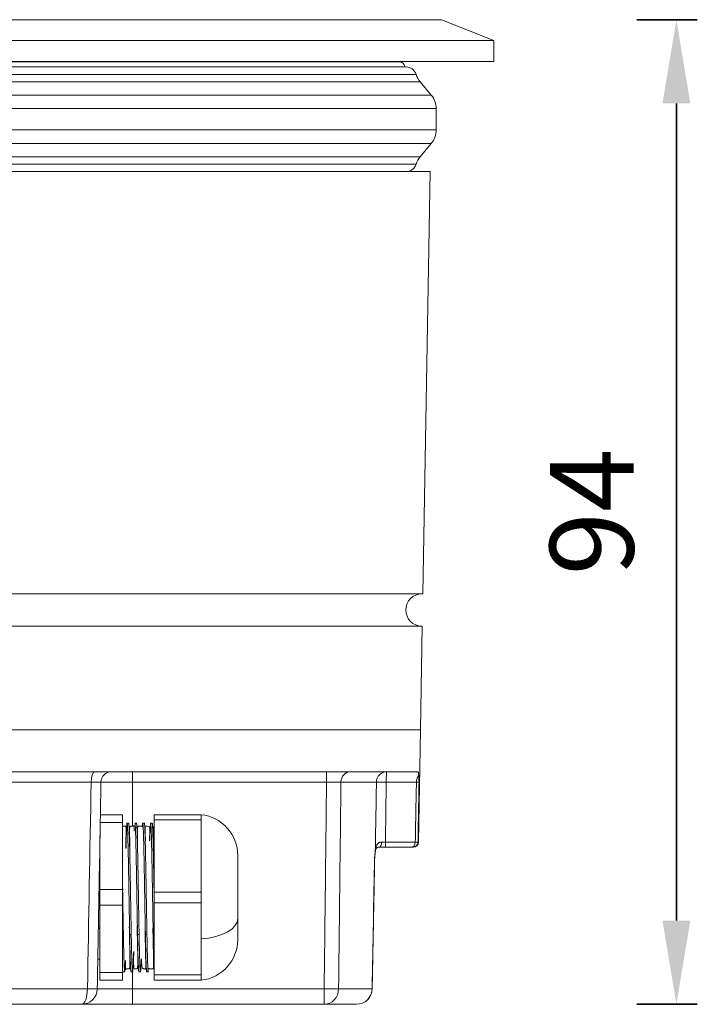
# Model space of a CAD drawing. Units: millimetres. Extents: x 450 to 1158, y -10 to 377.
# Drawn here: x 515 to 580, y 115 to 209 of the extents above; entities that cross this region are included whole.
import ezdxf

# ---------------------------------------------------------------- set-up
doc = ezdxf.new("R2010")
doc.units = ezdxf.units.MM
doc.styles.add('Arial', font='arial.ttf')

msp = doc.modelspace()

# ---------------------------------------------------------------- linework, layer by layer
at = {"linetype": 'Continuous', "lineweight": 15}
for p, q in [((555.063, 208.957), (505.063, 208.957)), ((560.063, 206.957), (555.063, 208.957)), ((505.063, 206.957), (560.063, 206.957)), ((560.063, 204.957), (560.063, 206.957)), ((560.063, 204.957), (450.063, 204.957)), ((513.057, 204.948), (551.063, 204.948)), ((551.689, 204.448), (505.063, 204.448)), ((513.144, 204.456), (551.563, 204.456)), ((551.563, 204.448), (551.563, 204.456)), ((552.647, 203.735), (457.479, 203.735)), ((505.063, 203.024), (553.031, 203.024)), ((554.095, 201.755), (553.031, 203.024)), ((456.031, 201.755), (554.095, 201.755)), ((554.563, 200.47), (455.563, 200.47)), ((554.563, 198.426), (554.563, 200.47)), ((455.563, 198.426), (554.563, 198.426)), ((505.063, 197.14), (554.095, 197.14)), ((553.031, 195.872), (554.095, 197.14)), ((457.095, 195.872), (553.031, 195.872)), ((552.647, 195.161), (505.063, 195.161)), ((553.993, 194.448), (456.133, 194.448)), ((553.29, 154.148), (553.993, 194.448)), ((553.29, 154.148), (456.836, 154.148)), ((553.236, 151.048), (505.063, 151.048)), ((553.063, 141.148), (553.236, 151.048)), ((553.063, 141.148), (457.063, 141.148)), ((505.063, 141.148), (553.063, 141.148)), ((552.876, 130.439), (553.063, 141.148)), ((552.826, 137.148), (509.064, 137.148)), ((525.563, 136.165), (525.563, 137.148)), ((544.094, 136.165), (544.094, 137.148)), ((521.609, 136.165), (510.104, 136.165)), ((525.563, 136.165), (522.546, 136.165)), ((544.094, 136.165), (525.563, 136.165)), ((525.563, 136.165), (525.563, 131.95)), ((548.857, 136.165), (545.469, 136.165)), ((552.677, 136.165), (549.794, 136.165)), ((522.491, 133.048), (524.616, 133.048)), ((524.616, 133.048), (524.616, 132.298)), ((527.616, 132.548), (527.616, 133.048)), ((527.616, 133.048), (532.116, 133.048)), ((532.116, 133.048), (532.116, 132.548)), ((522.478, 132.298), (524.616, 132.298)), ((524.616, 125.898), (524.616, 132.298)), ((525.191, 132.248), (525.041, 132.248)), ((525.941, 132.248), (525.791, 132.248)), ((526.691, 132.248), (526.541, 132.248)), ((527.441, 132.248), (527.291, 132.248)), ((527.616, 125.648), (527.616, 132.548)), ((527.616, 132.548), (532.116, 132.548)), ((532.116, 129.098), (532.116, 132.548)), ((522.456, 125.898), (522.456, 131.041)), ((552.201, 129.948), (549.702, 129.948)), ((549.721, 130.439), (552.571, 130.439)), ((552.33, 129.948), (552.376, 129.948)), ((552.83, 130.439), (552.876, 130.439)), ((532.116, 125.648), (532.116, 129.098)), ((535.616, 129.148), (535.616, 128.612)), ((535.616, 123.148), (535.616, 128.612)), ((522.456, 124.398), (522.456, 125.898)), ((522.456, 125.898), (524.616, 125.898)), ((524.616, 125.898), (524.616, 124.398)), ((527.616, 124.648), (527.616, 125.648)), ((527.616, 125.648), (532.116, 125.648)), ((532.116, 125.648), (532.116, 124.648)), ((522.456, 117.998), (522.456, 124.398)), ((522.456, 124.398), (524.616, 124.398)), ((524.616, 117.998), (524.616, 124.398)), ((527.616, 117.748), (527.616, 124.648)), ((527.616, 124.648), (532.116, 124.648)), ((532.116, 121.198), (532.116, 124.648)), ((535.616, 121.148), (535.616, 123.148)), ((522.456, 122.198), (522.302, 122.198)), ((525.291, 121.598), (525.441, 121.598)), ((526.041, 121.598), (526.191, 121.598)), ((526.791, 121.598), (526.941, 121.598)), ((527.541, 121.598), (527.616, 121.598)), ((532.116, 117.748), (532.116, 121.198)), ((522.251, 119.248), (522.456, 119.248)), ((522.456, 117.248), (522.456, 117.998)), ((522.456, 117.998), (524.616, 117.998)), ((524.616, 118.048), (524.816, 118.048)), ((524.616, 117.998), (524.616, 117.248)), ((525.416, 118.048), (525.566, 118.048)), ((525.563, 118.048), (525.563, 116.422)), ((526.166, 118.048), (526.316, 118.048)), ((526.916, 118.048), (527.066, 118.048)), ((527.616, 117.248), (527.616, 117.748)), ((527.616, 117.748), (532.116, 117.748)), ((532.116, 117.748), (532.116, 117.248)), ((522.456, 117.248), (524.616, 117.248)), ((527.616, 117.248), (532.116, 117.248)), ((510.643, 116.422), (521.257, 116.422)), ((522.201, 116.422), (525.563, 116.422)), ((525.563, 116.422), (543.868, 116.422)), ((525.563, 116.422), (525.563, 114.948)), ((543.868, 114.948), (543.868, 116.422)), ((545.246, 116.422), (548.444, 116.422)), ((520.702, 114.948), (510.452, 114.948)), ((525.563, 114.948), (520.702, 114.948)), ((543.868, 114.948), (525.563, 114.948)), ((546.956, 114.948), (543.868, 114.948))]:
    msp.add_line(p, q, dxfattribs=at)
at = {"linetype": 'Continuous', "lineweight": 35}
for p, q in [((573.737, 208.957), (579.507, 208.957)), ((577.507, 200.957), (577.507, 122.948)), ((573.737, 114.948), (579.507, 114.948))]:
    msp.add_line(p, q, dxfattribs=at)
at = {"linetype": 'Continuous', "lineweight": 15}
for centre, radius, start, end in [((551.063, 204.448), 0.5, 1, 90), ((551.689, 203.448), 1, 16.68736, 90), ((554.563, 204.309), 2, 196.68736, 220), ((552.563, 200.47), 2, 0, 40), ((552.563, 198.426), 2, 320, 0), ((554.563, 194.586), 2, 140, 163.31264), ((551.689, 195.448), 1, 288.53209, 343.31264), ((552.229, 194.948), 0.5, 243.67408, 270), ((553.213, 152.598), 1.55, 90, 270), ((523.546, 136.148), 1, 90, 179), ((531.694, 129.148), 3.923, 0, 83.81188), ((552.376, 130.448), 0.5, 270, 359), ((531.694, 121.148), 3.923, 276.18812, 0), ((520.702, 116.448), 1.5, 270, 359), ((546.956, 116.448), 1.5, 270, 358.91633)]:
    msp.add_arc(centre, radius, start, end, dxfattribs=at)
for centre, major_axis, ratio, start_param, end_param in [((521.984, 136.148), (0, 1), 0.375339, 0, 1.553343), ((546.386, 136.148), (0, 1), 0.916594, 0, 1.553343), ((549.85, 136.148), (0, 1), 0.993441, 0, 1.553343), ((549.85, 136.148), (0, 1), 0.05558, 0, 1.553343), ((553.425, 136.148), (0, 1), 0.748041, 0.784204, 1.553343), ((549.85, 136.148), (1, -0.016), 0.016606, 1.626663, 3.027), ((549.143, 130.448), (0, 0.5), 0.411909, 3.141593, 4.690581), ((549.702, 130.448), (0, 0.5), 0.038968, 3.141593, 4.694936), ((552.201, 130.448), (0, 0.5), 0.74037, 3.141593, 4.694936), ((552.33, 130.448), (0, 0.5), 0.999032, 3.141593, 4.694936), ((549.693, 128.948), (0, 1), 1, 1.453496, 1.554603), ((548.256, 129.557), (-0.496, 0.063), 0.690931, 3.134328, 3.297363), ((531.694, 123.148), (-3.923, 0), 0.5, 1.678799, 3.141593), ((520.702, 116.448), (0, 1.5), 0.370243, 3.141593, 4.694936), ((520.702, 116.448), (1.5, -0.026), 0.011831, 5.091866, 6.283185), ((543.868, 116.448), (0, 1.5), 0.918714, 3.141593, 4.694936), ((543.868, 116.448), (1.5, -0.017), 0.017451, 4.71259, 5.877201), ((546.956, 116.448), (0, 1.5), 0.991829, 3.141593, 4.694936), ((546.956, 116.448), (1.5, -0.028), 0.010237, 6.283155, 6.411094)]:
    msp.add_ellipse(centre, major_axis=major_axis, ratio=ratio, start_param=start_param, end_param=end_param, dxfattribs=at)
for points, degree in [([(550.385, 204.936), (550.4, 204.945)], 1), ([(521.257, 116.422), (521.374, 123.003), (521.492, 129.584), (521.609, 136.165)], 3), ([(548.753, 129.548), (548.787, 131.754), (548.822, 133.96), (548.857, 136.165)], 3), ([(549.794, 136.165), (549.77, 134.256), (549.746, 132.348), (549.721, 130.439)], 3), ([(552.571, 130.439), (552.607, 132.348), (552.642, 134.256), (552.677, 136.165)], 3), ([(552.928, 136.165), (552.895, 134.256), (552.863, 132.348), (552.83, 130.439)], 3), ([(549.702, 129.948), (549.604, 129.948), (549.414, 129.948), (549.231, 129.948), (549.143, 129.948)], 3), ([(548.444, 116.422), (548.523, 120.603), (548.603, 124.784), (548.682, 128.965)], 3), ([(548.456, 116.419), (548.575, 122.693), (548.693, 128.966)], 2), ([(548.693, 128.967), (548.693, 128.966), (548.69, 128.966), (548.682, 128.965)], 3), ([(548.7, 129.065), (548.727, 129.287), (548.752, 129.492)], 2), ([(524.636, 126.016), (524.64, 125.811)], 1), ([(522.456, 122.348), (522.399, 122.348), (522.343, 122.34), (522.294, 122.324)], 3), ([(526.785, 120.876), (526.771, 121.505), (526.757, 122.29)], 2)]:
    msp.add_open_spline(points, degree=degree, dxfattribs=at)
for points, knots in [([(552.826, 137.148), (552.834, 137.148), (552.841, 137.141), (552.855, 137.116), (552.861, 137.098), (552.87, 137.061), (552.873, 137.047), (552.878, 137.017), (552.881, 137), (552.888, 136.946), (552.893, 136.904), (552.897, 136.856)], [0, 0, 0, 0, 0.25, 0.25, 0.5, 0.5, 0.625, 0.625, 0.75, 0.75, 1, 1, 1, 1]), ([(552.897, 136.856), (552.905, 136.761), (552.911, 136.651), (552.918, 136.475), (552.92, 136.414), (552.923, 136.321), (552.925, 136.275), (552.926, 136.228), (552.927, 136.197), (552.928, 136.181), (552.928, 136.165)], [0, 0, 0, 0, 0.5, 0.5, 0.75, 0.75, 0.875, 0.9375, 0.9375, 1, 1, 1, 1]), ([(522.546, 136.165), (522.546, 136.166), (522.54, 136.166), (522.519, 136.167), (522.502, 136.167), (522.47, 136.168), (522.458, 136.168), (522.431, 136.168), (522.416, 136.168), (522.368, 136.169), (522.332, 136.169), (522.27, 136.169), (522.248, 136.169), (522.214, 136.169), (522.202, 136.169), (522.178, 136.169), (522.165, 136.169), (522.103, 136.168), (522.049, 136.168), (521.963, 136.168), (521.934, 136.167), (521.888, 136.167), (521.873, 136.167), (521.841, 136.167), (521.825, 136.167), (521.745, 136.166), (521.678, 136.166), (521.609, 136.165)], [0, 0, 0, 0, 0.125, 0.125, 0.25, 0.25, 0.3125, 0.3125, 0.375, 0.375, 0.5, 0.5, 0.5625, 0.5625, 0.59375, 0.59375, 0.625, 0.625, 0.75, 0.75, 0.8125, 0.8125, 0.84375, 0.84375, 0.875, 0.875, 1, 1, 1, 1]), ([(522.546, 136.165), (522.487, 132.798), (522.428, 129.431), (522.313, 122.85), (522.257, 119.636), (522.201, 116.422)], [0, 0, 0, 0, 0.511602, 0.511602, 1, 1, 1, 1]), ([(543.868, 116.422), (543.905, 119.636), (543.942, 122.85), (544.017, 129.431), (544.056, 132.798), (544.094, 136.165)], [0, 0, 0, 0, 0.488361, 0.488361, 1, 1, 1, 1]), ([(545.469, 136.165), (545.44, 136.166), (545.406, 136.166), (545.33, 136.167), (545.288, 136.167), (545.229, 136.168), (545.217, 136.168), (545.193, 136.168), (545.18, 136.168), (545.142, 136.168), (545.116, 136.168), (545.035, 136.168), (544.977, 136.169), (544.887, 136.169), (544.856, 136.169), (544.808, 136.168), (544.792, 136.168), (544.76, 136.168), (544.743, 136.168), (544.661, 136.168), (544.594, 136.168), (544.455, 136.167), (544.385, 136.167), (544.24, 136.166), (544.167, 136.166), (544.094, 136.165)], [0, 0, 0, 0, 0.125, 0.125, 0.25, 0.25, 0.28125, 0.28125, 0.3125, 0.3125, 0.375, 0.375, 0.5, 0.5, 0.5625, 0.5625, 0.59375, 0.59375, 0.625, 0.625, 0.75, 0.75, 0.875, 0.875, 1, 1, 1, 1]), ([(545.469, 136.165), (545.461, 135.493), (545.454, 134.821), (545.401, 130.149), (545.356, 126.15), (545.289, 120.241), (545.268, 118.331), (545.246, 116.422)], [0, 0, 0, 0, 0.102149, 0.102149, 0.709804, 0.709804, 1, 1, 1, 1]), ([(552.928, 136.165), (552.926, 136.165), (552.918, 136.166), (552.9, 136.166), (552.893, 136.166), (552.876, 136.166), (552.867, 136.166), (552.834, 136.166), (552.783, 136.166), (552.715, 136.165), (552.677, 136.165)], [0, 0, 0, 0, 0.25, 0.25, 0.375, 0.375, 0.5, 0.5, 0.75, 1, 1, 1, 1]), ([(524.917, 129.815), (524.917, 129.821), (524.924, 130.18), (524.934, 130.693), (524.945, 131.305), (524.946, 131.673), (524.939, 131.871), (524.912, 131.98), (524.856, 131.952), (524.672, 131.939), (524.618, 131.943), (524.607, 131.944)], [0, 0, 0, 0, 0.003489, 0.202985, 0.376792, 0.524704, 0.646801, 0.743355, 0.892173, 0.974952, 1, 1, 1, 1]), ([(524.941, 129.891), (524.945, 130.043), (524.948, 130.19), (524.956, 130.489), (524.959, 130.639), (524.964, 130.817), (524.965, 130.852), (524.967, 130.921), (524.97, 131.022), (524.973, 131.117), (524.979, 131.301), (524.987, 131.525), (524.995, 131.71), (524.999, 131.813), (525, 131.832), (525.002, 131.871), (525.003, 131.89), (525.006, 131.943), (525.008, 131.976), (525.014, 132.066), (525.022, 132.164), (525.03, 132.217), (525.035, 132.24), (525.037, 132.245), (525.04, 132.248), (525.041, 132.248), (525.043, 132.247), (525.044, 132.246), (525.049, 132.237), (525.053, 132.218), (525.058, 132.179), (525.059, 132.171), (525.061, 132.153), (525.062, 132.143), (525.065, 132.112), (525.067, 132.088), (525.073, 132.009), (525.081, 131.882), (525.088, 131.712), (525.094, 131.569), (525.096, 131.519), (525.099, 131.439), (525.1, 131.412), (525.102, 131.356), (525.103, 131.327), (525.108, 131.181), (525.112, 131.055), (525.12, 130.786), (525.123, 130.643), (525.131, 130.339), (525.135, 130.178), (525.14, 129.966), (525.141, 129.923), (525.143, 129.835), (525.144, 129.791), (525.147, 129.658), (525.149, 129.567), (525.155, 129.289), (525.159, 129.098), (525.164, 128.849), (525.164, 128.799), (525.166, 128.699), (525.169, 128.547), (525.172, 128.393), (525.178, 128.081), (525.186, 127.658), (525.194, 127.217), (525.199, 126.937), (525.2, 126.88), (525.201, 126.767), (525.202, 126.71), (525.205, 126.539), (525.207, 126.424), (525.213, 126.08), (525.221, 125.621), (525.229, 125.159), (525.235, 124.812), (525.237, 124.696), (525.239, 124.522), (525.24, 124.464), (525.242, 124.348), (525.243, 124.29), (525.248, 124), (525.252, 123.77), (525.258, 123.429), (525.26, 123.316), (525.263, 123.147), (525.264, 123.091), (525.266, 122.979), (525.267, 122.924), (525.272, 122.648), (525.28, 122.215), (525.288, 121.8), (525.291, 121.598)], [0, 0, 0, 0, 0.029695, 0.029695, 0.063153, 0.063153, 0.071518, 0.071518, 0.079883, 0.096612, 0.096612, 0.130071, 0.16353, 0.16353, 0.171895, 0.171895, 0.180259, 0.180259, 0.196989, 0.196989, 0.230447, 0.263906, 0.263906, 0.280636, 0.280636, 0.289, 0.289, 0.297365, 0.297365, 0.330824, 0.330824, 0.339189, 0.339189, 0.347553, 0.347553, 0.364283, 0.364283, 0.397742, 0.4312, 0.4312, 0.44793, 0.44793, 0.456294, 0.456294, 0.464659, 0.464659, 0.498118, 0.498118, 0.531577, 0.531577, 0.565036, 0.565036, 0.5734, 0.5734, 0.581765, 0.581765, 0.598494, 0.598494, 0.631953, 0.631953, 0.640318, 0.640318, 0.648683, 0.665412, 0.665412, 0.698871, 0.73233, 0.73233, 0.740694, 0.740694, 0.749059, 0.749059, 0.765788, 0.765788, 0.799247, 0.832706, 0.832706, 0.849435, 0.849435, 0.8578, 0.8578, 0.866165, 0.866165, 0.899624, 0.899624, 0.916353, 0.916353, 0.924718, 0.924718, 0.933082, 0.933082, 0.966541, 1, 1, 1, 1]), ([(525.441, 121.598), (525.44, 121.699), (525.438, 121.802), (525.435, 121.958), (525.434, 122.01), (525.432, 122.116), (525.431, 122.169), (525.426, 122.435), (525.422, 122.65), (525.414, 123.089), (525.41, 123.311), (525.402, 123.762), (525.398, 123.99), (525.394, 124.28), (525.393, 124.338), (525.391, 124.455), (525.388, 124.629), (525.385, 124.802), (525.379, 125.15), (525.371, 125.612), (525.363, 126.073), (525.358, 126.36), (525.358, 126.417), (525.356, 126.532), (525.355, 126.59), (525.352, 126.761), (525.35, 126.875), (525.344, 127.213), (525.34, 127.435), (525.334, 127.763), (525.332, 127.872), (525.328, 128.085), (525.326, 128.19), (525.32, 128.501), (525.313, 128.905), (525.305, 129.285), (525.3, 129.516), (525.299, 129.562), (525.297, 129.652), (525.296, 129.697), (525.293, 129.831), (525.291, 129.918), (525.285, 130.172), (525.277, 130.494), (525.27, 130.781), (525.264, 130.984), (525.262, 131.049), (525.259, 131.144), (525.258, 131.175), (525.256, 131.236), (525.255, 131.266), (525.25, 131.412), (525.246, 131.519), (525.24, 131.663), (525.238, 131.709), (525.235, 131.773), (525.234, 131.794), (525.232, 131.834), (525.231, 131.853), (525.227, 131.947), (525.223, 132.01), (525.215, 132.115), (525.211, 132.156), (525.203, 132.217), (525.199, 132.236), (525.194, 132.246), (525.193, 132.247), (525.192, 132.248), (525.192, 132.248), (525.191, 132.248)], [0, 0, 0, 0, 0.023438, 0.023438, 0.035157, 0.035157, 0.046876, 0.046876, 0.093751, 0.093751, 0.140627, 0.140627, 0.187503, 0.187503, 0.199222, 0.199222, 0.210941, 0.234379, 0.234379, 0.281254, 0.32813, 0.32813, 0.339849, 0.339849, 0.351568, 0.351568, 0.375006, 0.375006, 0.421882, 0.421882, 0.44532, 0.44532, 0.468757, 0.468757, 0.515633, 0.562509, 0.562509, 0.574228, 0.574228, 0.585947, 0.585947, 0.609385, 0.609385, 0.65626, 0.703136, 0.703136, 0.726574, 0.726574, 0.738293, 0.738293, 0.750012, 0.750012, 0.796888, 0.796888, 0.820326, 0.820326, 0.832045, 0.832045, 0.843763, 0.843763, 0.890639, 0.890639, 0.937515, 0.937515, 0.984391, 0.984391, 0.99611, 0.99611, 1, 1, 1, 1]), ([(525.714, 131.469), (525.715, 131.5), (525.72, 131.659), (525.73, 131.83), (525.731, 131.959), (525.71, 131.994), (525.675, 131.984), (525.522, 131.928), (525.385, 131.965), (525.336, 131.958), (525.3, 131.882), (525.281, 131.658), (525.281, 131.187), (525.297, 130.573), (525.308, 130.089), (525.314, 129.854)], [0, 0, 0, 0, 0.022657, 0.119958, 0.183341, 0.235568, 0.276953, 0.308284, 0.382338, 0.436039, 0.500472, 0.63305, 0.764773, 0.895161, 1, 1, 1, 1]), ([(525.791, 132.248), (525.793, 132.248), (525.794, 132.246), (525.799, 132.236), (525.803, 132.217), (525.808, 132.179), (525.809, 132.171), (525.811, 132.153), (525.812, 132.143), (525.815, 132.112), (525.817, 132.088), (525.823, 132.008), (525.827, 131.944), (525.832, 131.85), (525.833, 131.83), (525.835, 131.79), (525.838, 131.727), (525.84, 131.659), (525.846, 131.516), (525.854, 131.304), (525.862, 131.053), (525.868, 130.85), (525.87, 130.78), (525.874, 130.634), (525.876, 130.56), (525.881, 130.33), (525.889, 130.008), (525.897, 129.655), (525.903, 129.38), (525.905, 129.286), (525.908, 129.143), (525.909, 129.095), (525.911, 128.997), (525.912, 128.948), (525.916, 128.699), (525.92, 128.495), (525.926, 128.181), (525.928, 128.075), (525.931, 127.914), (525.932, 127.86), (525.934, 127.752), (525.935, 127.698), (525.94, 127.425), (525.948, 126.984), (525.956, 126.533), (525.963, 126.076), (525.967, 125.846), (525.972, 125.554), (525.973, 125.496), (525.975, 125.379), (525.978, 125.204), (525.981, 125.03), (525.987, 124.683), (525.995, 124.223), (526.002, 123.768), (526.008, 123.428), (526.01, 123.315), (526.013, 123.146), (526.014, 123.09), (526.016, 122.979), (526.017, 122.923), (526.022, 122.648), (526.03, 122.215), (526.038, 121.8), (526.041, 121.598)], [0, 0, 0, 0, 0.01584, 0.01584, 0.062704, 0.062704, 0.074421, 0.074421, 0.086137, 0.086137, 0.109569, 0.109569, 0.156434, 0.156434, 0.16815, 0.16815, 0.179866, 0.203299, 0.203299, 0.250164, 0.297028, 0.297028, 0.320461, 0.320461, 0.343893, 0.343893, 0.390758, 0.437623, 0.437623, 0.461055, 0.461055, 0.472771, 0.472771, 0.484487, 0.484487, 0.531352, 0.531352, 0.554785, 0.554785, 0.566501, 0.566501, 0.578217, 0.578217, 0.625082, 0.671947, 0.671947, 0.718811, 0.718811, 0.730528, 0.730528, 0.742244, 0.765676, 0.765676, 0.812541, 0.859406, 0.859406, 0.882838, 0.882838, 0.894554, 0.894554, 0.90627, 0.90627, 0.953135, 1, 1, 1, 1]), ([(526.191, 121.598), (526.19, 121.699), (526.188, 121.802), (526.185, 121.958), (526.184, 122.011), (526.182, 122.116), (526.181, 122.169), (526.176, 122.435), (526.172, 122.651), (526.164, 123.09), (526.16, 123.312), (526.152, 123.763), (526.148, 123.992), (526.144, 124.282), (526.143, 124.34), (526.141, 124.456), (526.138, 124.63), (526.135, 124.804), (526.129, 125.152), (526.121, 125.614), (526.113, 126.075), (526.108, 126.363), (526.107, 126.42), (526.105, 126.535), (526.105, 126.593), (526.102, 126.764), (526.1, 126.877), (526.094, 127.213), (526.086, 127.653), (526.078, 128.078), (526.072, 128.39), (526.07, 128.493), (526.067, 128.646), (526.066, 128.696), (526.065, 128.797), (526.064, 128.847), (526.059, 129.095), (526.055, 129.286), (526.047, 129.653), (526.043, 129.829), (526.035, 130.167), (526.031, 130.328), (526.027, 130.521), (526.026, 130.559), (526.024, 130.634), (526.021, 130.745), (526.016, 130.921), (526.012, 131.052), (526.009, 131.147), (526.008, 131.178), (526.006, 131.239), (526.005, 131.269), (526, 131.415), (525.996, 131.521), (525.988, 131.712), (525.984, 131.796), (525.977, 131.945), (525.973, 132.009), (525.968, 132.075), (525.967, 132.088), (525.965, 132.111), (525.964, 132.123), (525.961, 132.154), (525.959, 132.172), (525.953, 132.217), (525.948, 132.243), (525.943, 132.248), (525.941, 132.248)], [0, 0, 0, 0, 0.023434, 0.023434, 0.03515, 0.03515, 0.046867, 0.046867, 0.093734, 0.093734, 0.140601, 0.140601, 0.187468, 0.187468, 0.199185, 0.199185, 0.210902, 0.234335, 0.234335, 0.281202, 0.328069, 0.328069, 0.339786, 0.339786, 0.351503, 0.351503, 0.374936, 0.374936, 0.421803, 0.46867, 0.46867, 0.492104, 0.492104, 0.50382, 0.50382, 0.515537, 0.515537, 0.562404, 0.562404, 0.609271, 0.609271, 0.656138, 0.656138, 0.667855, 0.667855, 0.679572, 0.703005, 0.726439, 0.726439, 0.738156, 0.738156, 0.749872, 0.749872, 0.796739, 0.796739, 0.843606, 0.843606, 0.890473, 0.890473, 0.90219, 0.90219, 0.913907, 0.913907, 0.93734, 0.93734, 0.984207, 1, 1, 1, 1]), ([(526.476, 131.896), (526.476, 131.906), (526.474, 131.943), (526.465, 131.993), (526.33, 131.929), (526.135, 131.964), (526.086, 131.963), (526.049, 131.896), (526.029, 131.693), (526.029, 131.287), (526.037, 130.91), (526.043, 130.717)], [0, 0, 0, 0, 0.024427, 0.101502, 0.213785, 0.324895, 0.399619, 0.486801, 0.667494, 0.850169, 1, 1, 1, 1]), ([(526.502, 131.867), (526.503, 131.881), (526.504, 131.895), (526.506, 131.944), (526.508, 131.977), (526.514, 132.067), (526.522, 132.164), (526.53, 132.217), (526.536, 132.24), (526.538, 132.245), (526.54, 132.248), (526.541, 132.248), (526.543, 132.247), (526.544, 132.246), (526.549, 132.236), (526.553, 132.217), (526.561, 132.157), (526.565, 132.116), (526.573, 132.011), (526.577, 131.947), (526.581, 131.854), (526.582, 131.834), (526.584, 131.794), (526.587, 131.732), (526.592, 131.618), (526.596, 131.516), (526.599, 131.436), (526.6, 131.409), (526.602, 131.353), (526.603, 131.324), (526.608, 131.178), (526.612, 131.052), (526.62, 130.782), (526.624, 130.638), (526.631, 130.334), (526.635, 130.173), (526.64, 129.96), (526.641, 129.917), (526.643, 129.83), (526.644, 129.786), (526.647, 129.652), (526.649, 129.561), (526.655, 129.285), (526.663, 128.905), (526.67, 128.501), (526.676, 128.189), (526.678, 128.083), (526.681, 127.923), (526.682, 127.869), (526.684, 127.761), (526.685, 127.706), (526.69, 127.432), (526.694, 127.21), (526.699, 126.928), (526.7, 126.871), (526.702, 126.758), (526.703, 126.701), (526.706, 126.529), (526.708, 126.414), (526.713, 126.07), (526.721, 125.61), (526.729, 125.148), (526.735, 124.801), (526.737, 124.685), (526.74, 124.511), (526.741, 124.453), (526.743, 124.337), (526.744, 124.279), (526.749, 123.989), (526.752, 123.76), (526.76, 123.31), (526.764, 123.088), (526.772, 122.65), (526.776, 122.434), (526.781, 122.169), (526.782, 122.116), (526.784, 122.011), (526.785, 121.958), (526.788, 121.802), (526.789, 121.699), (526.791, 121.598)], [0, 0, 0, 0, 0.007494, 0.007494, 0.02775, 0.02775, 0.06826, 0.10877, 0.10877, 0.129026, 0.129026, 0.139153, 0.139153, 0.149281, 0.149281, 0.189791, 0.189791, 0.230302, 0.230302, 0.270812, 0.270812, 0.28094, 0.28094, 0.291067, 0.311323, 0.331578, 0.331578, 0.341705, 0.341705, 0.351833, 0.351833, 0.392343, 0.392343, 0.432854, 0.432854, 0.473364, 0.473364, 0.483492, 0.483492, 0.49362, 0.49362, 0.513875, 0.513875, 0.554385, 0.594896, 0.594896, 0.615151, 0.615151, 0.625278, 0.625278, 0.635406, 0.635406, 0.675917, 0.675917, 0.686044, 0.686044, 0.696172, 0.696172, 0.716427, 0.716427, 0.756937, 0.797448, 0.797448, 0.817703, 0.817703, 0.827831, 0.827831, 0.837958, 0.837958, 0.878469, 0.878469, 0.918979, 0.918979, 0.95949, 0.95949, 0.969617, 0.969617, 0.979745, 0.979745, 1, 1, 1, 1]), ([(526.941, 121.598), (526.939, 121.699), (526.938, 121.802), (526.935, 121.958), (526.934, 122.01), (526.932, 122.116), (526.931, 122.169), (526.926, 122.435), (526.922, 122.65), (526.914, 123.089), (526.91, 123.311), (526.902, 123.762), (526.899, 123.99), (526.894, 124.28), (526.893, 124.338), (526.891, 124.455), (526.888, 124.629), (526.885, 124.802), (526.879, 125.15), (526.871, 125.612), (526.863, 126.073), (526.858, 126.36), (526.858, 126.417), (526.856, 126.532), (526.855, 126.59), (526.852, 126.761), (526.85, 126.874), (526.844, 127.21), (526.836, 127.65), (526.828, 128.074), (526.822, 128.386), (526.82, 128.489), (526.818, 128.642), (526.817, 128.693), (526.815, 128.794), (526.814, 128.844), (526.809, 129.092), (526.805, 129.284), (526.8, 129.515), (526.799, 129.561), (526.797, 129.652), (526.796, 129.697), (526.793, 129.831), (526.791, 129.918), (526.785, 130.172), (526.777, 130.494), (526.77, 130.781), (526.764, 130.984), (526.762, 131.049), (526.759, 131.144), (526.758, 131.175), (526.756, 131.236), (526.755, 131.266), (526.75, 131.412), (526.746, 131.518), (526.738, 131.709), (526.735, 131.794), (526.727, 131.943), (526.723, 132.007), (526.718, 132.073), (526.717, 132.086), (526.715, 132.11), (526.714, 132.121), (526.711, 132.153), (526.709, 132.171), (526.703, 132.217), (526.699, 132.236), (526.694, 132.246), (526.693, 132.247), (526.692, 132.248), (526.692, 132.248), (526.691, 132.248)], [0, 0, 0, 0, 0.023438, 0.023438, 0.035157, 0.035157, 0.046876, 0.046876, 0.093751, 0.093751, 0.140627, 0.140627, 0.187503, 0.187503, 0.199222, 0.199222, 0.21094, 0.234378, 0.234378, 0.281254, 0.32813, 0.32813, 0.339849, 0.339849, 0.351567, 0.351567, 0.375005, 0.375005, 0.421881, 0.468757, 0.468757, 0.492194, 0.492194, 0.503913, 0.503913, 0.515632, 0.515632, 0.562508, 0.562508, 0.574227, 0.574227, 0.585946, 0.585946, 0.609384, 0.609384, 0.656259, 0.703135, 0.703135, 0.726573, 0.726573, 0.738292, 0.738292, 0.750011, 0.750011, 0.796886, 0.796886, 0.843762, 0.843762, 0.890638, 0.890638, 0.902357, 0.902357, 0.914075, 0.914075, 0.937513, 0.937513, 0.984389, 0.984389, 0.996108, 0.996108, 1, 1, 1, 1]), ([(527.186, 130.55), (527.187, 130.573), (527.193, 130.845), (527.207, 131.243), (527.218, 131.68), (527.196, 131.88), (527.063, 131.917), (526.884, 131.967), (526.8, 131.985), (526.767, 131.89), (526.764, 131.636), (526.779, 131.191), (526.79, 130.792), (526.796, 130.574)], [0, 0, 0, 0, 0.010445, 0.126229, 0.239036, 0.339286, 0.427324, 0.50917, 0.590645, 0.678952, 0.779849, 0.893097, 1, 1, 1, 1]), ([(527.21, 130.647), (527.211, 130.694), (527.216, 130.884), (527.221, 131.058), (527.227, 131.241), (527.229, 131.3), (527.232, 131.385), (527.233, 131.413), (527.235, 131.467), (527.236, 131.494), (527.241, 131.622), (527.245, 131.714), (527.252, 131.876), (527.256, 131.947), (527.264, 132.066), (527.268, 132.115), (527.273, 132.163), (527.274, 132.172), (527.276, 132.188), (527.279, 132.21), (527.284, 132.236), (527.288, 132.245), (527.291, 132.248), (527.292, 132.248), (527.294, 132.247), (527.295, 132.246), (527.299, 132.236), (527.303, 132.216), (527.311, 132.155), (527.315, 132.114), (527.323, 132.009), (527.327, 131.945), (527.332, 131.851), (527.333, 131.832), (527.335, 131.791), (527.337, 131.729), (527.34, 131.661), (527.346, 131.517), (527.354, 131.306), (527.362, 131.055), (527.368, 130.853), (527.37, 130.783), (527.372, 130.674), (527.373, 130.637), (527.375, 130.562), (527.376, 130.524), (527.381, 130.331), (527.385, 130.169), (527.39, 129.956), (527.391, 129.913), (527.393, 129.825), (527.394, 129.781), (527.397, 129.647), (527.399, 129.557), (527.405, 129.28), (527.413, 128.9), (527.42, 128.496), (527.426, 128.185), (527.428, 128.079), (527.431, 127.919), (527.432, 127.865), (527.434, 127.757), (527.435, 127.702), (527.44, 127.429), (527.444, 127.208), (527.452, 126.762), (527.455, 126.536), (527.463, 126.08), (527.467, 125.85), (527.473, 125.501), (527.475, 125.384), (527.479, 125.15), (527.483, 124.917), (527.487, 124.684), (527.49, 124.509), (527.491, 124.451), (527.493, 124.335), (527.494, 124.277), (527.499, 123.987), (527.502, 123.759), (527.51, 123.308), (527.514, 123.086), (527.522, 122.649), (527.526, 122.433), (527.531, 122.168), (527.532, 122.116), (527.534, 122.01), (527.535, 121.958), (527.538, 121.802), (527.539, 121.699), (527.541, 121.598)], [0, 0, 0, 0, 0.011387, 0.046694, 0.046694, 0.064348, 0.064348, 0.073175, 0.073175, 0.082002, 0.082002, 0.11731, 0.11731, 0.152617, 0.152617, 0.187925, 0.187925, 0.196752, 0.196752, 0.205579, 0.223232, 0.240886, 0.240886, 0.249713, 0.249713, 0.25854, 0.25854, 0.293848, 0.293848, 0.329155, 0.329155, 0.364463, 0.364463, 0.37329, 0.37329, 0.382117, 0.39977, 0.39977, 0.435078, 0.470386, 0.470386, 0.48804, 0.48804, 0.496866, 0.496866, 0.505693, 0.505693, 0.541001, 0.541001, 0.549828, 0.549828, 0.558655, 0.558655, 0.576309, 0.576309, 0.611616, 0.646924, 0.646924, 0.664578, 0.664578, 0.673405, 0.673405, 0.682231, 0.682231, 0.717539, 0.717539, 0.752847, 0.752847, 0.788154, 0.788154, 0.805808, 0.805808, 0.823462, 0.841116, 0.841116, 0.849943, 0.849943, 0.85877, 0.85877, 0.894077, 0.894077, 0.929385, 0.929385, 0.964692, 0.964692, 0.973519, 0.973519, 0.982346, 0.982346, 1, 1, 1, 1]), ([(527.616, 125.89), (527.614, 126.029), (527.612, 126.167), (527.608, 126.363), (527.607, 126.42), (527.605, 126.535), (527.605, 126.593), (527.602, 126.764), (527.6, 126.877), (527.594, 127.213), (527.586, 127.653), (527.578, 128.078), (527.572, 128.39), (527.57, 128.493), (527.567, 128.646), (527.567, 128.696), (527.565, 128.797), (527.564, 128.847), (527.559, 129.095), (527.555, 129.286), (527.547, 129.653), (527.543, 129.829), (527.535, 130.167), (527.531, 130.328), (527.527, 130.521), (527.526, 130.559), (527.524, 130.634), (527.521, 130.745), (527.518, 130.85), (527.512, 131.052), (527.504, 131.303), (527.496, 131.515), (527.49, 131.659), (527.488, 131.705), (527.486, 131.769), (527.485, 131.79), (527.483, 131.831), (527.482, 131.85), (527.477, 131.944), (527.473, 132.009), (527.468, 132.075), (527.467, 132.088), (527.465, 132.111), (527.464, 132.123), (527.461, 132.154), (527.459, 132.172), (527.453, 132.217), (527.448, 132.243), (527.443, 132.248), (527.441, 132.248)], [0, 0, 0, 0, 0.040233, 0.040233, 0.056969, 0.056969, 0.073705, 0.073705, 0.107176, 0.107176, 0.17412, 0.241063, 0.241063, 0.274535, 0.274535, 0.291271, 0.291271, 0.308007, 0.308007, 0.37495, 0.37495, 0.441894, 0.441894, 0.508837, 0.508837, 0.525573, 0.525573, 0.542309, 0.575781, 0.575781, 0.642724, 0.709667, 0.709667, 0.743139, 0.743139, 0.759875, 0.759875, 0.776611, 0.776611, 0.843554, 0.843554, 0.86029, 0.86029, 0.877026, 0.877026, 0.910498, 0.910498, 0.977441, 1, 1, 1, 1]), ([(527.594, 131.93), (527.593, 131.929), (527.581, 131.908), (527.566, 131.839), (527.546, 131.623), (527.539, 131.205), (527.548, 130.531), (527.56, 129.999), (527.567, 129.725)], [0, 0, 0, 0, 0.005146, 0.140713, 0.279285, 0.542084, 0.785681, 1, 1, 1, 1]), ([(548.753, 129.548), (548.755, 129.573), (548.758, 129.598), (548.764, 129.649), (548.767, 129.674), (548.778, 129.749), (548.787, 129.799), (548.803, 129.873), (548.809, 129.897), (548.822, 129.945), (548.829, 129.969), (548.852, 130.039), (548.87, 130.085), (548.902, 130.149), (548.913, 130.17), (548.938, 130.21), (548.951, 130.23), (548.995, 130.286), (549.028, 130.319), (549.084, 130.361), (549.104, 130.374), (549.137, 130.391), (549.148, 130.396), (549.171, 130.405), (549.206, 130.418), (549.243, 130.427), (549.281, 130.433), (549.295, 130.434), (549.321, 130.436), (549.335, 130.437), (549.348, 130.437)], [0, 0, 0, 0, 0.0625, 0.0625, 0.125, 0.125, 0.25, 0.25, 0.3125, 0.3125, 0.375, 0.375, 0.5, 0.5, 0.5625, 0.5625, 0.625, 0.625, 0.75, 0.75, 0.8125, 0.8125, 0.84375, 0.84375, 0.875, 0.9375, 0.9375, 0.96875, 0.96875, 1, 1, 1, 1]), ([(548.753, 129.495), (548.755, 129.511), (548.765, 129.59), (548.803, 129.745), (548.876, 129.87), (548.925, 129.908), (549.025, 129.944), (549.11, 129.945), (549.146, 129.944)], [0, 0, 0, 0, 0.055518, 0.293634, 0.533402, 0.765007, 0.911905, 1, 1, 1, 1]), ([(549.348, 130.437), (549.407, 130.437), (549.468, 130.437), (549.561, 130.438), (549.593, 130.438), (549.657, 130.438), (549.689, 130.439), (549.721, 130.439)], [0, 0, 0, 0, 0.5, 0.5, 0.75, 0.75, 1, 1, 1, 1]), ([(552.33, 129.948), (552.329, 129.948), (552.322, 129.948), (552.304, 129.948), (552.282, 129.948), (552.256, 129.948), (552.221, 129.948), (552.201, 129.948)], [0, 0, 0, 0, 0.25, 0.5, 0.5, 0.75, 1, 1, 1, 1]), ([(552.571, 130.439), (552.61, 130.439), (552.68, 130.438), (552.733, 130.438), (552.778, 130.438), (552.812, 130.438), (552.827, 130.439), (552.83, 130.439)], [0, 0, 0, 0, 0.25, 0.5, 0.5, 0.75, 1, 1, 1, 1]), ([(548.682, 128.965), (548.694, 129.065), (548.706, 129.164), (548.729, 129.36), (548.741, 129.456), (548.753, 129.548)], [0, 0, 0, 0, 0.5, 0.5, 1, 1, 1, 1]), ([(548.7, 129.065), (548.7, 129.064), (548.7, 129.063), (548.698, 129.046), (548.695, 129.03), (548.689, 128.998), (548.686, 128.981), (548.682, 128.965)], [0, 0, 0, 0, 0.028299, 0.028299, 0.514149, 0.514149, 1, 1, 1, 1]), ([(524.618, 125.81), (524.623, 125.495), (524.634, 124.834), (524.651, 123.836), (524.668, 122.838), (524.686, 121.888), (524.703, 121.007), (524.72, 120.213), (524.738, 119.522), (524.755, 118.949), (524.772, 118.507), (524.79, 118.203), (524.807, 118.046), (524.824, 118.038), (524.841, 118.178), (524.859, 118.466), (524.871, 118.772), (524.878, 118.966), (524.879, 118.992)], [0, 0, 0, 0, 0.061155, 0.127484, 0.193814, 0.260143, 0.326472, 0.392801, 0.45913, 0.525459, 0.591788, 0.658117, 0.724446, 0.790775, 0.857104, 0.923433, 0.989762, 1, 1, 1, 1]), ([(525.293, 120.515), (525.292, 120.52), (525.287, 120.777), (525.274, 121.392), (525.262, 122.017), (525.256, 122.346)], [0, 0, 0, 0, 0.009, 0.510001, 1, 1, 1, 1]), ([(526.047, 120.309), (526.045, 120.416), (526.037, 120.785), (526.021, 121.517), (526.009, 122.153), (526.003, 122.484)], [0, 0, 0, 0, 0.180333, 0.595835, 1, 1, 1, 1]), ([(527.543, 120.496), (527.543, 120.5), (527.537, 120.76), (527.525, 121.337), (527.513, 121.928), (527.508, 122.214)], [0, 0, 0, 0, 0.008055, 0.548416, 1, 1, 1, 1]), ([(525.291, 121.598), (525.293, 121.496), (525.295, 121.396), (525.298, 121.249), (525.299, 121.2), (525.301, 121.104), (525.302, 121.056), (525.307, 120.819), (525.311, 120.637), (525.319, 120.289), (525.323, 120.123), (525.331, 119.807), (525.334, 119.656), (525.339, 119.478), (525.34, 119.443), (525.342, 119.375), (525.345, 119.273), (525.348, 119.178), (525.354, 118.995), (525.362, 118.77), (525.37, 118.586), (525.374, 118.483), (525.375, 118.463), (525.377, 118.424), (525.378, 118.406), (525.381, 118.352), (525.383, 118.319), (525.389, 118.229), (525.393, 118.18), (525.399, 118.123), (525.401, 118.107), (525.405, 118.08), (525.407, 118.07), (525.411, 118.053), (525.414, 118.048), (525.416, 118.048)], [0, 0, 0, 0, 0.046896, 0.046896, 0.070343, 0.070343, 0.093791, 0.093791, 0.187582, 0.187582, 0.281373, 0.281373, 0.375165, 0.375165, 0.398612, 0.398612, 0.42206, 0.468956, 0.468956, 0.562747, 0.656538, 0.656538, 0.679986, 0.679986, 0.703433, 0.703433, 0.750329, 0.750329, 0.84412, 0.84412, 0.891016, 0.891016, 0.937911, 0.937911, 1, 1, 1, 1]), ([(525.655, 119.899), (525.654, 119.869), (525.649, 119.685), (525.645, 119.514), (525.639, 119.312), (525.637, 119.246), (525.634, 119.152), (525.633, 119.121), (525.631, 119.06), (525.63, 119.03), (525.625, 118.883), (525.621, 118.777), (525.613, 118.586), (525.61, 118.501), (525.602, 118.352), (525.598, 118.288), (525.593, 118.222), (525.592, 118.209), (525.59, 118.186), (525.589, 118.174), (525.586, 118.143), (525.584, 118.124), (525.578, 118.079), (525.574, 118.059), (525.569, 118.05), (525.568, 118.048), (525.566, 118.047), (525.564, 118.048), (525.561, 118.055), (525.555, 118.078), (525.547, 118.131), (525.539, 118.228), (525.534, 118.303), (525.533, 118.318), (525.531, 118.351), (525.53, 118.368), (525.527, 118.422), (525.526, 118.46), (525.52, 118.583), (525.512, 118.766), (525.504, 118.99), (525.498, 119.173), (525.496, 119.236), (525.493, 119.335), (525.492, 119.369), (525.49, 119.438), (525.49, 119.473), (525.485, 119.65), (525.481, 119.801), (525.475, 120.04), (525.473, 120.122), (525.47, 120.248), (525.469, 120.291), (525.467, 120.377), (525.466, 120.42), (525.461, 120.639), (525.453, 121.003), (525.445, 121.395), (525.441, 121.598)], [0, 0, 0, 0, 0.010581, 0.065549, 0.065549, 0.093033, 0.093033, 0.106775, 0.106775, 0.120517, 0.120517, 0.175484, 0.175484, 0.230452, 0.230452, 0.28542, 0.28542, 0.299162, 0.299162, 0.312904, 0.312904, 0.340387, 0.340387, 0.395355, 0.395355, 0.409097, 0.409097, 0.422839, 0.450323, 0.450323, 0.505291, 0.560258, 0.560258, 0.574, 0.574, 0.587742, 0.587742, 0.615226, 0.615226, 0.670194, 0.725161, 0.725161, 0.752645, 0.752645, 0.766387, 0.766387, 0.780129, 0.780129, 0.835097, 0.835097, 0.862581, 0.862581, 0.876323, 0.876323, 0.890065, 0.890065, 0.945032, 1, 1, 1, 1]), ([(526.041, 121.598), (526.043, 121.496), (526.045, 121.396), (526.048, 121.249), (526.049, 121.2), (526.051, 121.103), (526.052, 121.055), (526.057, 120.818), (526.061, 120.636), (526.069, 120.289), (526.073, 120.122), (526.081, 119.806), (526.084, 119.655), (526.089, 119.477), (526.09, 119.442), (526.092, 119.374), (526.095, 119.272), (526.098, 119.177), (526.104, 118.994), (526.112, 118.769), (526.12, 118.585), (526.124, 118.482), (526.125, 118.462), (526.127, 118.424), (526.128, 118.405), (526.131, 118.351), (526.133, 118.319), (526.139, 118.229), (526.147, 118.131), (526.155, 118.078), (526.161, 118.055), (526.163, 118.051), (526.165, 118.048), (526.166, 118.048), (526.166, 118.048)], [0, 0, 0, 0, 0.046863, 0.046863, 0.070294, 0.070294, 0.093725, 0.093725, 0.18745, 0.18745, 0.281176, 0.281176, 0.374901, 0.374901, 0.398332, 0.398332, 0.421763, 0.468626, 0.468626, 0.562351, 0.656076, 0.656076, 0.679508, 0.679508, 0.702939, 0.702939, 0.749801, 0.749801, 0.843527, 0.937252, 0.937252, 0.984114, 0.984114, 1, 1, 1, 1]), ([(526.384, 119.142), (526.382, 119.078), (526.38, 119.017), (526.377, 118.929), (526.376, 118.9), (526.374, 118.844), (526.373, 118.816), (526.368, 118.683), (526.364, 118.588), (526.356, 118.421), (526.352, 118.349), (526.346, 118.257), (526.344, 118.229), (526.341, 118.192), (526.34, 118.18), (526.338, 118.158), (526.337, 118.148), (526.332, 118.1), (526.328, 118.074), (526.32, 118.046), (526.316, 118.044), (526.308, 118.063), (526.304, 118.085), (526.299, 118.127), (526.298, 118.136), (526.296, 118.156), (526.293, 118.188), (526.29, 118.227), (526.284, 118.312), (526.276, 118.449), (526.268, 118.63), (526.262, 118.783), (526.26, 118.837), (526.256, 118.951), (526.254, 119.01), (526.248, 119.196), (526.244, 119.33), (526.238, 119.51), (526.237, 119.546), (526.235, 119.621), (526.232, 119.734), (526.229, 119.852), (526.223, 120.093), (526.216, 120.432), (526.208, 120.802), (526.202, 121.091), (526.2, 121.19), (526.196, 121.391), (526.193, 121.494), (526.191, 121.598)], [0, 0, 0, 0, 0.03125, 0.03125, 0.046875, 0.046875, 0.0625, 0.0625, 0.125, 0.125, 0.1875, 0.1875, 0.21875, 0.21875, 0.234375, 0.234375, 0.25, 0.25, 0.3125, 0.3125, 0.375, 0.375, 0.4375, 0.4375, 0.453125, 0.453125, 0.46875, 0.5, 0.5, 0.5625, 0.625, 0.625, 0.65625, 0.65625, 0.6875, 0.6875, 0.75, 0.75, 0.765625, 0.765625, 0.78125, 0.8125, 0.8125, 0.875, 0.9375, 0.9375, 0.96875, 0.96875, 1, 1, 1, 1]), ([(526.791, 121.598), (526.793, 121.494), (526.795, 121.391), (526.799, 121.241), (526.8, 121.191), (526.802, 121.092), (526.803, 121.043), (526.808, 120.8), (526.812, 120.615), (526.82, 120.26), (526.824, 120.091), (526.83, 119.849), (526.832, 119.771), (526.835, 119.656), (526.836, 119.619), (526.838, 119.544), (526.839, 119.508), (526.844, 119.328), (526.848, 119.194), (526.856, 118.949), (526.86, 118.837), (526.867, 118.633), (526.871, 118.542), (526.877, 118.441), (526.878, 118.422), (526.88, 118.384), (526.883, 118.33), (526.886, 118.283), (526.892, 118.198), (526.9, 118.108), (526.907, 118.064), (526.913, 118.049), (526.915, 118.047), (526.92, 118.049), (526.922, 118.053), (526.928, 118.074), (526.932, 118.1), (526.936, 118.146), (526.937, 118.153), (526.938, 118.161)], [0, 0, 0, 0, 0.041038, 0.041038, 0.061557, 0.061557, 0.082077, 0.082077, 0.164153, 0.164153, 0.24623, 0.24623, 0.287268, 0.287268, 0.307787, 0.307787, 0.328306, 0.328306, 0.410383, 0.410383, 0.492459, 0.492459, 0.574536, 0.574536, 0.595055, 0.595055, 0.615574, 0.656612, 0.656612, 0.738689, 0.820765, 0.820765, 0.861803, 0.861803, 0.902842, 0.902842, 0.984918, 0.984918, 1, 1, 1, 1]), ([(527.066, 118.048), (527.064, 118.048), (527.061, 118.053), (527.057, 118.07), (527.055, 118.08), (527.052, 118.1), (527.051, 118.108), (527.049, 118.124), (527.048, 118.133), (527.043, 118.18), (527.039, 118.229), (527.034, 118.305), (527.033, 118.321), (527.031, 118.354), (527.03, 118.371), (527.027, 118.425), (527.025, 118.463), (527.02, 118.586), (527.012, 118.771), (527.004, 118.995), (526.998, 119.179), (526.996, 119.242), (526.993, 119.342), (526.992, 119.375), (526.99, 119.444), (526.989, 119.479), (526.984, 119.657), (526.981, 119.808), (526.973, 120.124), (526.969, 120.29), (526.961, 120.637), (526.957, 120.819), (526.952, 121.055), (526.951, 121.103), (526.949, 121.2), (526.948, 121.249), (526.945, 121.396), (526.943, 121.496), (526.941, 121.598)], [0, 0, 0, 0, 0.062174, 0.062174, 0.109066, 0.109066, 0.132511, 0.132511, 0.155957, 0.155957, 0.24974, 0.24974, 0.273185, 0.273185, 0.296631, 0.296631, 0.343522, 0.343522, 0.437305, 0.531087, 0.531087, 0.577978, 0.577978, 0.601424, 0.601424, 0.62487, 0.62487, 0.718652, 0.718652, 0.812435, 0.812435, 0.906217, 0.906217, 0.929663, 0.929663, 0.953109, 0.953109, 1, 1, 1, 1]), ([(527.541, 121.598), (527.543, 121.496), (527.545, 121.396), (527.548, 121.249), (527.549, 121.2), (527.551, 121.103), (527.552, 121.055), (527.557, 120.842), (527.56, 120.681), (527.564, 120.527)], [0, 0, 0, 0, 0.266454, 0.266454, 0.39968, 0.39968, 0.532907, 0.532907, 1, 1, 1, 1]), ([(524.907, 119.122), (524.905, 119.026), (524.898, 118.732), (524.89, 118.482), (524.883, 118.319), (524.892, 118.275), (524.916, 118.279), (524.96, 118.306), (525.013, 118.331), (525.073, 118.346), (525.121, 118.349), (525.179, 118.344), (525.233, 118.335), (525.273, 118.357), (525.293, 118.446), (525.313, 118.652), (525.32, 119.046), (525.312, 119.705), (525.3, 120.235), (525.293, 120.515)], [0, 0, 0, 0, 0.055739, 0.18499, 0.248284, 0.299015, 0.336773, 0.362102, 0.370602, 0.377079, 0.384976, 0.396511, 0.4319, 0.484593, 0.553526, 0.624114, 0.758756, 0.884516, 1, 1, 1, 1]), ([(526.425, 119.285), (526.425, 119.218), (526.429, 118.992), (526.443, 118.736), (526.469, 118.519), (526.501, 118.411), (526.536, 118.365), (526.574, 118.352), (526.606, 118.351), (526.636, 118.349), (526.652, 118.347), (526.669, 118.345), (526.686, 118.341), (526.713, 118.334), (526.757, 118.317), (526.792, 118.303), (526.816, 118.325), (526.825, 118.459), (526.825, 118.822), (526.815, 119.507), (526.799, 120.213), (526.789, 120.708), (526.785, 120.876)], [0, 0, 0, 0, 0.035747, 0.127602, 0.204977, 0.268151, 0.317293, 0.352544, 0.37406, 0.379799, 0.381515, 0.382697, 0.385253, 0.388556, 0.397924, 0.428987, 0.477294, 0.543023, 0.683693, 0.816443, 0.940805, 1, 1, 1, 1]), ([(527.13, 118.391), (527.131, 118.38), (527.134, 118.343), (527.142, 118.296), (527.28, 118.366), (527.475, 118.331), (527.522, 118.334), (527.559, 118.403), (527.578, 118.608), (527.579, 119.057), (527.562, 119.697), (527.55, 120.215), (527.543, 120.496)], [0, 0, 0, 0, 0.022053, 0.084294, 0.173068, 0.262229, 0.324229, 0.397504, 0.548802, 0.700411, 0.852083, 1, 1, 1, 1]), ([(525.679, 119.988), (525.674, 119.756), (525.668, 119.312), (525.667, 118.786), (525.681, 118.496), (525.701, 118.373), (525.727, 118.337), (525.76, 118.334), (525.802, 118.342), (525.838, 118.348), (525.876, 118.349), (525.916, 118.345), (525.949, 118.338), (525.992, 118.334), (526.021, 118.363), (526.042, 118.461), (526.061, 118.686), (526.068, 119.113), (526.061, 119.704), (526.051, 120.145), (526.047, 120.309)], [0, 0, 0, 0, 0.096078, 0.20518, 0.319661, 0.375412, 0.419365, 0.451123, 0.470965, 0.476679, 0.480248, 0.482368, 0.494314, 0.524891, 0.572728, 0.636573, 0.701878, 0.82544, 0.939369, 1, 1, 1, 1])]:
    msp.add_open_spline(points, degree=3, knots=knots, dxfattribs=at)
at = {"linetype": 'Continuous', "lineweight": 70}
for points in [[(576.174, 200.957), (578.84, 200.957), (577.507, 208.957)], [(576.174, 122.948), (578.84, 122.948), (577.507, 114.948)]]:
    msp.add_solid(points, dxfattribs=at)

# ---------------------------------------------------------------- texts
at = {"linetype": 'Continuous', "lineweight": 15, "insert": (569.422, 161.952), "char_height": 8, "attachment_point": 5, "rotation": 90, "style": 'Arial'}
msp.add_mtext('\\A1;94', dxfattribs=at)

doc.saveas('drawing.dxf')
